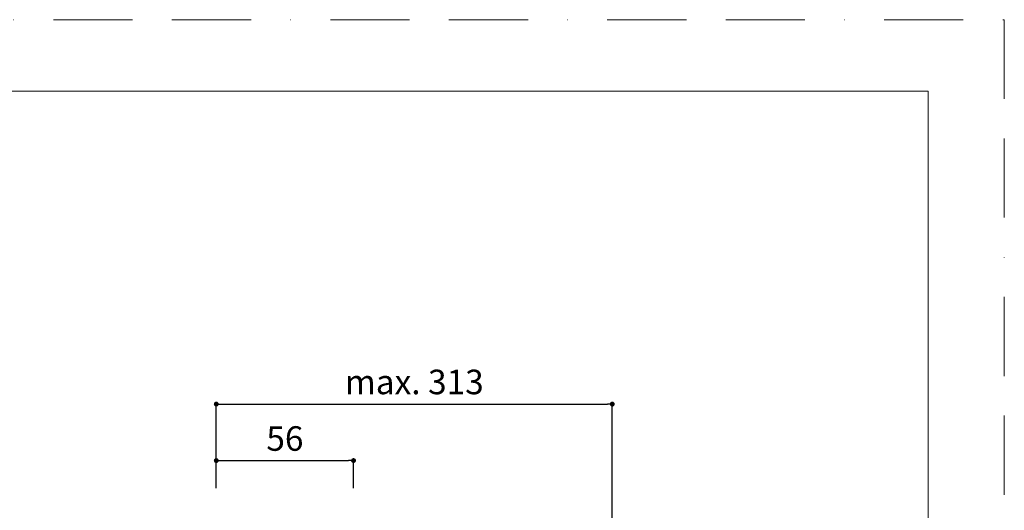
# Model space of a CAD drawing. Units: millimetres. Extents: x 0 to 997, y 0 to 1188.
# Drawn here: x 438 to 840, y 988 to 1188 of the extents above; entities that cross this region are included whole.
import ezdxf

# ---------------------------------------------------------------- set-up
doc = ezdxf.new("R2010")
doc.units = ezdxf.units.MM
doc.header["$LTSCALE"] = 50.8
doc.header["$PDMODE"] = 1
doc.header["$PDSIZE"] = -2
doc.linetypes.add('BORDER', pattern=[44.45, 12.7, -6.35, 12.7, -6.35, 0, -6.35])
doc.layers.add('DIM', color=3, linetype='Continuous', lineweight=13)
doc.layers.add('MODEL', color=7, linetype='Continuous', lineweight=20)
doc.layers.add('PRINT', color=4, linetype='Continuous', lineweight=20, plot=False)
doc.styles.add('ＭＳ ゴシック', font='msgothic.ttc', dxfattribs={"bigfont": 'ＭＳ ゴシック'})
doc.dimstyles.new('tfrom線あり', dxfattribs={"dimtxt": 10, "dimasz": 2, "dimexe": 0, "dimexo": 5, "dimgap": 4, "dimtad": 1, "dimdec": 0, "dimzin": 11, "dimdsep": 46, "dimtxsty": 'ＭＳ ゴシック', "dimblk": 'DOT', "dimcen": 0, "dimazin": 0, "dimtfac": 1, "dimtdec": 1, "dimtix": 1, "dimtofl": 0, "dimtmove": 0, "dimatfit": 0, "dimldrblk": 'DOT', "dimfxl": 1, "dimfrac": 2, "dimtolj": 1, "dimtzin": 11, "dimarcsym": 0})

# ---------------------------------------------------------------- blocks, each defined once
blk = doc.blocks.new('_DOT')
at = {"color": 0, "linetype": 'ByBlock', "lineweight": -2}
blk.add_line((-0.5, 0), (-1, 0), dxfattribs=at)
at = {"color": 0, "linetype": 'ByBlock', "lineweight": -2, "const_width": 0.5}
blk.add_lwpolyline([(-0.25, 0, 1), (0.25, 0, 1)], format="xyb", close=True, dxfattribs=at)
blk = doc.blocks.new('*D614')
at = {"layer": 'Defpoints', "color": 0, "transparency": 16777216}
for p in [(680.05, 1031.3), (518.47, 992.05), (680.05, 949.5)]:
    blk.add_point(p, dxfattribs=at)
at = {"layer": 'DIM', "color": 0, "lineweight": -2, "transparency": 16777216}
for p, q in [((518.47, 997.05), (518.47, 1031.3)), ((520.47, 1031.3), (678.05, 1031.3)), ((680.05, 954.5), (680.05, 1031.3))]:
    blk.add_line(p, q, dxfattribs=at)
at = {"layer": 'DIM', "color": 0, "lineweight": -2, "transparency": 16777216, "xscale": 2, "yscale": 2, "zscale": 2, "rotation": 180}
blk.add_blockref('_DOT', (518.47, 1031.3), dxfattribs=at)
at = {"layer": 'DIM', "color": 0, "lineweight": -2, "transparency": 16777216, "xscale": 2, "yscale": 2, "zscale": 2}
blk.add_blockref('_DOT', (680.05, 1031.3), dxfattribs=at)
at = {"layer": 'DIM', "color": 0, "transparency": 16777216, "insert": (599.26, 1040.33), "char_height": 10, "attachment_point": 5, "style": 'ＭＳ ゴシック'}
blk.add_mtext('\\A1;max. 313', dxfattribs=at)
blk = doc.blocks.new('*D615')
at = {"layer": 'Defpoints', "color": 0, "transparency": 16777216}
for p in [(574.47, 1008.28), (518.47, 992.05), (574.47, 992.05)]:
    blk.add_point(p, dxfattribs=at)
at = {"layer": 'DIM', "color": 0, "lineweight": -2, "transparency": 16777216}
for p, q in [((518.47, 997.05), (518.47, 1008.28)), ((520.47, 1008.28), (572.47, 1008.28)), ((574.47, 997.05), (574.47, 1008.28))]:
    blk.add_line(p, q, dxfattribs=at)
at = {"layer": 'DIM', "color": 0, "lineweight": -2, "transparency": 16777216, "xscale": 2, "yscale": 2, "zscale": 2, "rotation": 180}
blk.add_blockref('_DOT', (518.47, 1008.28), dxfattribs=at)
at = {"layer": 'DIM', "color": 0, "lineweight": -2, "transparency": 16777216, "xscale": 2, "yscale": 2, "zscale": 2}
blk.add_blockref('_DOT', (574.47, 1008.28), dxfattribs=at)
at = {"layer": 'DIM', "color": 0, "transparency": 16777216, "insert": (546.47, 1017.28), "char_height": 10, "attachment_point": 5, "style": 'ＭＳ ゴシック'}
blk.add_mtext('\\A1;56', dxfattribs=at)

msp = doc.modelspace()

# ---------------------------------------------------------------- linework, layer by layer
at = {"layer": 'MODEL', "flags": 128}
msp.add_lwpolyline([(808.88085782, 1158.8586694), (28.88085782, 1158.8586694), (28.88085782, 38.8586694), (808.88085782, 38.8586694), (808.88085782, 1158.8586694)], dxfattribs=at)
at = {"layer": 'PRINT', "linetype": 'BORDER', "ltscale": 0.05}
msp.add_lwpolyline([(0, 0), (0, 1188), (840, 1188), (840, 0)], close=True, dxfattribs=at)

# ---------------------------------------------------------------- dimensions: what is measured, and where the dimension line sits
at = {"layer": 'DIM'}
dim = msp.add_linear_dim(base=(680.04507862, 1031.30127398), p1=(518.47304876, 992.05375198), p2=(680.04507862, 949.50073955), text='max. 313', dimstyle='tfrom線あり', override={"dimpost": '<>'}, dxfattribs=at)
dim.commit()
dim.dimension.update_dxf_attribs({"geometry": '*D614', "text_midpoint": (599.25906369, 1040.32665469)})
dim = msp.add_linear_dim(base=(574.47304876, 1008.27605871), p1=(518.47304876, 992.05375198), p2=(574.47304876, 992.05375198), dimstyle='tfrom線あり', override={"dimpost": '<>'}, dxfattribs=at)
dim.commit()
dim.dimension.update_dxf_attribs({"geometry": '*D615', "text_midpoint": (546.47304876, 1017.27605871)})

doc.saveas('drawing.dxf')
